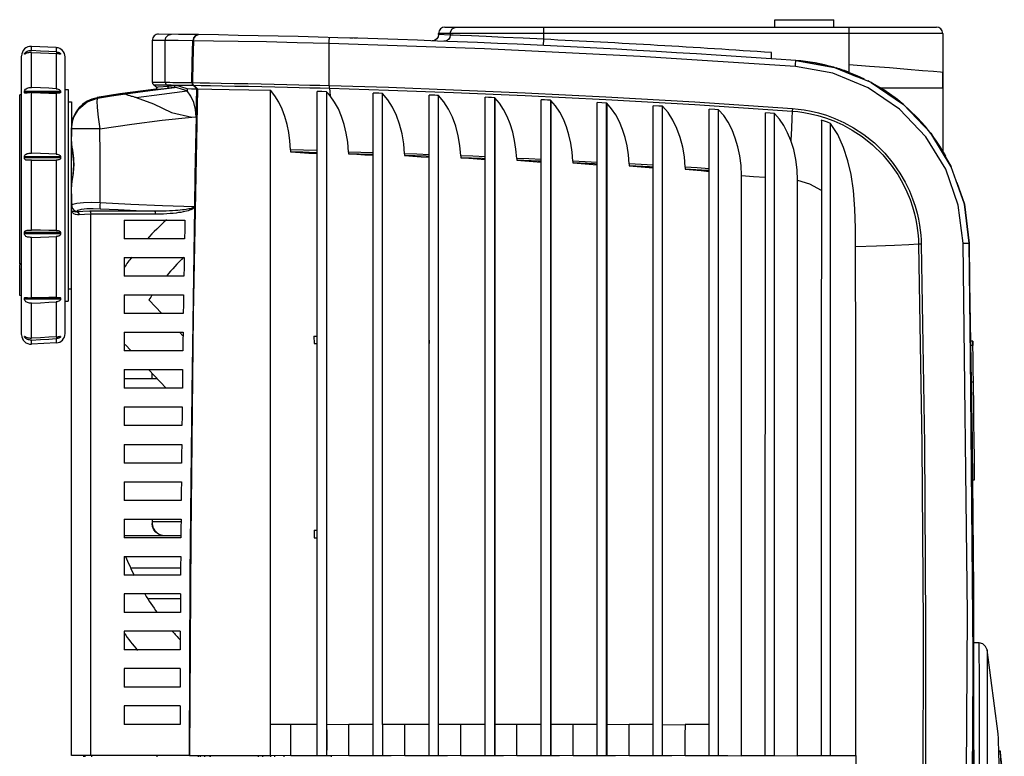
# Model space of a CAD drawing. Units: millimetres. Extents: x -414 to 1964, y -426 to 1256.
# Drawn here: x 710 to 868, y 475 to 593 of the extents above; entities that cross this region are included whole.
import ezdxf

# ---------------------------------------------------------------- set-up
doc = ezdxf.new("R2010")
doc.units = ezdxf.units.MM
doc.header["$LTSCALE"] = 50
doc.layers.get('0').update_dxf_attribs({"linetype": 'CONTINUOUS'})
doc.layers.add('02___PRT_ALL_AXES', color=7, linetype='CONTINUOUS')
doc.layers.add('7_ALL_FEATURES', color=7, linetype='CONTINUOUS')

msp = doc.modelspace()

# ---------------------------------------------------------------- linework, layer by layer
at = {"color": 7, "linetype": 'Continuous'}
for p, q in [((834.8, 586.32), (841.02, 585.21)), ((841.02, 585.21), (844.67, 583.72)), ((732.34, 582.08), (733.98, 582.23)), ((733.88, 581.87), (733.98, 582.23)), ((734.49, 582.28), (735.05, 582.33)), ((734.96, 581.97), (735.05, 582.33)), ((735.05, 582.33), (735.46, 582.29)), ((846.88, 582.81), (852.11, 579.24)), ((727.1, 580.97), (731.03, 581.5)), ((730.1, 581.45), (732.24, 581.69)), ((731.03, 581.5), (734.96, 581.97)), ((732.14, 582.07), (732.03, 581.7)), ((732.03, 581.7), (732.24, 581.72)), ((732.21, 582.02), (732.34, 582.08)), ((732.24, 581.72), (733.88, 581.87)), ((733.76, 581.86), (733.88, 581.87)), ((734.04, 581.88), (733.88, 581.87)), ((734.4, 581.92), (734.04, 581.88)), ((734.96, 581.97), (734.4, 581.92)), ((736.96, 581.81), (737.71, 581.79)), ((737.6, 580.62), (736.99, 581.44)), ((737.71, 581.79), (738.54, 581.78)), ((722.53, 580.33), (722.53, 580.36)), ((722.58, 580.28), (722.55, 580.31)), ((784.89, 474.68), (784.89, 580.42)), ((852.11, 579.24), (856.47, 574.65)), ((734.5, 577.98), (737.75, 577.25)), ((737.75, 577.25), (738.44, 577.3)), ((718.39, 474.68), (718.39, 575.35)), ((718.39, 573.33), (718.39, 573.28)), ((753.61, 571.97), (753.61, 571.64)), ((762.93, 571.62), (762.93, 571.35)), ((771.94, 571.33), (771.94, 571.06)), ((780.95, 571.02), (780.95, 570.72)), ((789.95, 570.61), (789.95, 570.34)), ((798.99, 570.15), (798.99, 569.9)), ((808.01, 569.72), (808.01, 569.42)), ((859.78, 569.24), (858.77, 570.9)), ((817.03, 569.2), (817.03, 568.89)), ((718.43, 566.66), (718.39, 566.08)), ((860.65, 566.75), (861.87, 563.27)), ((861.87, 563.26), (860.76, 566.45)), ((718.39, 566.08), (718.39, 566.03)), ((718.39, 563.08), (718.62, 563.28)), ((861.87, 563.27), (862.66, 557)), ((862.66, 557), (861.87, 563.26)), ((718.44, 562.13), (718.39, 562.4)), ((718.42, 562.26), (718.39, 562.4)), ((718.85, 562.25), (719.31, 562.1)), ((719.31, 562.02), (719.31, 562.1)), ((731.77, 562.12), (721.36, 562.12)), ((721.51, 474.68), (721.51, 561.63)), ((731.89, 561.63), (721.51, 561.63)), ((862.66, 557), (863.37, 472.61)), ((863.24, 541.27), (862.94, 541.27)), ((863.24, 541.27), (863.25, 540.54)), ((863.25, 540.6), (863.24, 541.24)), ((862.95, 540.6), (863.25, 540.6)), ((863.34, 534.71), (863.31, 536.67)), ((726.89, 535.28), (732.12, 535.28)), ((731.39, 535.28), (731.39, 536.06)), ((863.04, 534.71), (863.34, 534.71)), ((863.35, 533.87), (863.34, 534.71)), ((863.22, 519), (863.21, 520.64)), ((863.52, 519), (863.51, 520.64)), ((863.22, 519), (863.52, 519)), ((731.39, 512.68), (731.39, 511.99)), ((731.39, 512.28), (736.01, 512.28)), ((733.39, 509.96), (726.89, 509.96)), ((733.39, 509.96), (733.39, 510.03)), ((730.76, 499.9), (735.92, 499.9)), ((863.38, 492.71), (863.38, 493.78)), ((863.38, 489.67), (863.38, 492.71)), ((720.39, 474.48), (720.39, 474.68)), ((784.89, 474.68), (786.39, 474.68))]:
    msp.add_line(p, q, dxfattribs=at)
for points in [[(733.69, 582.42), (733.84, 582.33), (733.98, 582.23)], [(733.98, 582.23), (734.13, 582.25), (734.49, 582.28)], [(735.46, 582.29), (736.11, 582.11), (736.96, 581.81)], [(722.53, 580.33), (726.3, 580.94), (730.1, 581.45)], [(722.58, 580.28), (724.86, 580.64), (727.1, 580.97)], [(728.82, 580.36), (728.62, 580.41), (728.42, 580.47), (728.22, 580.52), (728.04, 580.57), (727.86, 580.63), (727.7, 580.68), (727.55, 580.73), (727.41, 580.78), (727.29, 580.82), (727.18, 580.86), (727.1, 580.9), (727.03, 580.93), (726.98, 580.94), (727.1, 580.97)], [(728.82, 580.36), (732.9, 580.92), (736.99, 581.44)], [(736.99, 581.44), (736.1, 581.74), (735.41, 581.92), (734.96, 581.97)], [(736.96, 581.81), (736.98, 581.62), (736.99, 581.44)], [(738.44, 577.3), (738.36, 578.44), (738.08, 579.59), (737.6, 580.62)], [(738.44, 577.3), (738.49, 579.54), (738.54, 581.78)], [(753.61, 571.97), (753.5, 573.4), (753.31, 574.76), (753.04, 576.06), (752.68, 577.31), (752.25, 578.5), (751.72, 579.61), (751.1, 580.64), (750.39, 581.54)], [(762.93, 571.62), (762.8, 573.21), (762.56, 574.67), (762.23, 576.05), (761.8, 577.34), (761.29, 578.54), (760.68, 579.65), (759.98, 580.64)], [(771.94, 571.33), (771.8, 572.97), (771.53, 574.56), (771.14, 576.08), (770.63, 577.52), (770, 578.84), (769.25, 580.03), (768.39, 581.04)], [(780.95, 571.02), (780.81, 572.66), (780.54, 574.24), (780.15, 575.76), (779.63, 577.2), (779, 578.52), (778.25, 579.71), (777.39, 580.72)], [(718.39, 575.35), (718.69, 577.07), (719.58, 578.58), (720.92, 579.7), (722.58, 580.28)], [(722.58, 580.28), (722.49, 579.87), (722.54, 578.8), (722.72, 577.21), (722.99, 575.34)], [(722.55, 580.31), (722.54, 580.32), (722.53, 580.33), (722.53, 580.33)], [(728.82, 580.36), (731.61, 579.38), (734.5, 577.98)], [(786.39, 580.35), (785.89, 580.37), (785.39, 580.39), (784.89, 580.42)], [(789.95, 570.61), (789.83, 572.08), (789.61, 573.49), (789.3, 574.84), (788.9, 576.13), (788.41, 577.33), (787.83, 578.45), (787.16, 579.45), (786.41, 580.32)], [(798.99, 570.15), (798.87, 571.63), (798.66, 573.05), (798.34, 574.41), (797.94, 575.7), (797.44, 576.91), (796.85, 578.03), (796.17, 579.04), (795.41, 579.91)], [(808.01, 569.72), (807.89, 571.19), (807.67, 572.6), (807.36, 573.96), (806.95, 575.25), (806.45, 576.47), (805.85, 577.58), (805.17, 578.58), (804.41, 579.45)], [(817.03, 569.2), (816.89, 570.83), (816.62, 572.42), (816.22, 573.96), (815.7, 575.41), (815.05, 576.75), (814.27, 577.95), (813.39, 578.97)], [(722.99, 575.34), (728.08, 576.11), (733, 576.74), (737.75, 577.25)], [(738.44, 577.3), (738.35, 572.68), (738.25, 567.87)], [(722.99, 575.34), (721.2, 575.34), (719.71, 575.35), (718.73, 575.35), (718.39, 575.35)], [(723, 563.52), (723, 567.18), (723, 571.15), (722.99, 575.34)], [(856.47, 574.65), (859.77, 569.24), (859.78, 569.24)], [(718.39, 573.28), (718.42, 572.88), (718.48, 572.41), (718.55, 571.95), (718.62, 571.51), (718.68, 571.06), (718.72, 570.6), (718.75, 570.14), (718.76, 569.68)], [(718.39, 573.28), (718.42, 572.77), (718.59, 571.47), (718.72, 569.98), (718.73, 569.68)], [(757.89, 571.86), (755.69, 571.92), (753.61, 571.97)], [(757.89, 571.5), (757.64, 571.51), (755.6, 571.58), (753.61, 571.64)], [(766.89, 571.5), (764.91, 571.56), (762.93, 571.62)], [(766.89, 571.23), (766.36, 571.25), (762.93, 571.35)], [(762.93, 571.35), (764.25, 571.27), (765.57, 571.18), (766.89, 571.1)], [(775.89, 571.2), (773.92, 571.27), (771.94, 571.33)], [(718.73, 569.68), (718.72, 569.5), (718.61, 567.99), (718.43, 566.66)], [(718.76, 569.68), (718.74, 568.98), (718.67, 568.25), (718.57, 567.53), (718.47, 566.92)], [(775.89, 570.92), (775.38, 570.94), (771.94, 571.06)], [(771.94, 571.06), (773.25, 570.97), (774.57, 570.88), (775.89, 570.79)], [(784.89, 570.85), (782.92, 570.94), (780.95, 571.02)], [(784.89, 570.56), (784.37, 570.58), (780.95, 570.72)], [(780.95, 570.72), (782.26, 570.63), (783.57, 570.53), (784.89, 570.43)], [(793.89, 570.41), (791.92, 570.51), (789.95, 570.61)], [(793.89, 570.15), (793.38, 570.18), (789.95, 570.34)], [(789.95, 570.34), (791.27, 570.23), (792.58, 570.13), (793.89, 570.02)], [(802.89, 569.96), (800.94, 570.06), (798.99, 570.15)], [(802.89, 569.7), (802.43, 569.72), (798.99, 569.9)], [(798.99, 569.9), (800.3, 569.79), (801.6, 569.68), (802.89, 569.57)], [(811.89, 569.51), (809.95, 569.62), (808.01, 569.72)], [(808.01, 569.42), (809.31, 569.31), (810.6, 569.19), (811.89, 569.07)], [(820.89, 568.94), (818.96, 569.07), (817.03, 569.2)], [(820.89, 568.64), (820.47, 568.67), (817.03, 568.89)], [(817.03, 568.89), (818.3, 568.77), (819.59, 568.64), (820.89, 568.52)], [(718.47, 566.92), (718.41, 566.42), (718.39, 566.08)], [(738.25, 567.87), (738.16, 562.82), (738.16, 562.73)], [(718.62, 563.28), (719.28, 563.43), (720.32, 563.52), (721.62, 563.55), (723, 563.52)], [(723, 563.52), (722.99, 563.07), (722.99, 562.72), (723.01, 562.53)], [(723, 563.52), (727.97, 563.26), (733.01, 563.05), (738.16, 562.88)], [(718.39, 563.08), (718.51, 562.61), (718.85, 562.25)], [(718.88, 562), (718.68, 562.05), (718.53, 562.14), (718.42, 562.26)], [(719.65, 561.53), (719.36, 561.52), (719.06, 561.58), (718.79, 561.7), (718.58, 561.89), (718.44, 562.13)], [(719.31, 562.02), (719.1, 561.99), (718.88, 562)], [(719.31, 562.1), (719.5, 562.3), (720.03, 562.45), (720.86, 562.54), (721.9, 562.57), (723.01, 562.53)], [(721.36, 562.12), (720.25, 562.1), (719.31, 562.02)], [(719.31, 562.02), (719.48, 561.93), (719.6, 561.75), (719.65, 561.53)], [(721.51, 561.63), (720.5, 561.6), (719.65, 561.53)], [(721.36, 562.12), (721.44, 562.03), (721.49, 561.85), (721.51, 561.63)], [(723.01, 562.53), (725.91, 562.38), (728.82, 562.24), (731.77, 562.12)], [(738.12, 562.88), (738.07, 562.78), (737.96, 562.7), (737.81, 562.63), (737.65, 562.58), (737.48, 562.53), (737.28, 562.48), (737.06, 562.44), (736.81, 562.4), (736.54, 562.35), (736.23, 562.32), (735.89, 562.28), (735.52, 562.24), (735.11, 562.21), (734.66, 562.18), (734.17, 562.16), (733.64, 562.14), (733.06, 562.12), (732.44, 562.12), (731.77, 562.12)], [(731.77, 562.12), (731.83, 562.03), (731.87, 561.85), (731.89, 561.63)], [(738.16, 562.74), (738.05, 562.61), (737.91, 562.51), (737.75, 562.42), (737.57, 562.35), (737.38, 562.27), (737.16, 562.2), (736.91, 562.14), (736.64, 562.07), (736.34, 562.01), (736, 561.94), (735.63, 561.89), (735.22, 561.83), (734.77, 561.78), (734.28, 561.73), (733.75, 561.69), (733.18, 561.66), (732.55, 561.64), (731.89, 561.63)], [(738.16, 562.74), (737.72, 533.17), (737.44, 503.81), (737.3, 474.68)], [(863.31, 536.67), (863.28, 538.64), (863.25, 540.6)], [(863.46, 525.25), (863.42, 528.24), (863.39, 531.26), (863.35, 533.87)], [(863.16, 525.25), (863.12, 528.24), (863.09, 531.26), (863.08, 531.5)], [(863.21, 520.64), (863.19, 522.63), (863.16, 525.25)], [(863.51, 520.64), (863.49, 522.63), (863.46, 525.25)], [(733.39, 509.96), (732.88, 510.03), (732.39, 510.23), (731.98, 510.55), (731.66, 510.97), (731.45, 511.47), (731.39, 511.99)], [(863.35, 467.97), (863.38, 477.66), (863.39, 484.73), (863.38, 489.67)]]:
    msp.add_lwpolyline(points, dxfattribs=at)
for centre, radius, start, end in [((723.39, 575.41), 5, 99.8889, 180), ((733.39, 512.03), 2, 181.1165, 270)]:
    msp.add_arc(centre, radius, start, end, dxfattribs=at)
at = {"layer": '02___PRT_ALL_AXES', "color": 7, "linetype": 'Continuous'}
for p, q in [((831.41, 591.68), (831.41, 592.88)), ((831.41, 592.88), (840.91, 592.88)), ((840.91, 591.68), (840.91, 592.88)), ((715.97, 588.39), (711.97, 588.6)), ((710.39, 542.31), (710.39, 587.05)), ((717.39, 542.47), (717.39, 586.89)), ((717.89, 579.68), (718.39, 579.68)), ((718.39, 579.68), (718.39, 575.42)), ((718.39, 575.35), (718.39, 574.14)), ((718.39, 564.93), (718.39, 563.08)), ((717.89, 549.68), (718.39, 549.68)), ((715.97, 540.97), (711.97, 540.76)), ((733.39, 510.03), (735.99, 510.03)), ((728, 504.83), (735.95, 504.83)), ((864.27, 492.78), (863.38, 492.78))]:
    msp.add_line(p, q, dxfattribs=at)
for centre, radius, start, end in [((711.89, 587.1), 1.5, 87, 180), ((715.89, 586.89), 1.5, 0, 87), ((711.89, 542.26), 1.5, 180, 273), ((715.89, 542.47), 1.5, 273, 0), ((767.64, 523.73), 50.25, 215.7548, 219.7587)]:
    msp.add_arc(centre, radius, start, end, dxfattribs=at)
at = {"layer": '7_ALL_FEATURES', "color": 7, "linetype": 'Continuous'}
for p, q in [((738.12, 589.99), (738.43, 590.35)), ((738.43, 590.35), (738.84, 590.48)), ((777.39, 590.49), (777.33, 590.15)), ((777.39, 590.48), (777.39, 590.68)), ((858.39, 590.68), (777.39, 590.68)), ((779.28, 590.42), (777.39, 590.49)), ((778.39, 591.68), (857.39, 591.68)), ((779.28, 590.68), (779.28, 590.42)), ((779.89, 591.6), (780.28, 591.68)), ((794.27, 591.68), (794.27, 590.68)), ((794.27, 590.68), (794.27, 589.73)), ((843.39, 584.41), (843.39, 591.68)), ((858.39, 590.68), (858.39, 571.83)), ((711.97, 587.93), (711.97, 588.6)), ((731.39, 589.56), (731.39, 582.85)), ((733.46, 589.54), (731.39, 589.56)), ((733.46, 582.84), (733.46, 589.54)), ((737.9, 589.5), (735.53, 589.52)), ((738.02, 589.99), (737.9, 589.5)), ((738, 589.49), (738.12, 589.99)), ((759.81, 589.06), (759.83, 589.54)), ((759.82, 582.31), (759.81, 589.06)), ((784.78, 588.19), (759.81, 589.06)), ((763.64, 589.92), (763.12, 589.93)), ((764.3, 589.9), (763.77, 589.91)), ((794.27, 589.73), (794.22, 588.73)), ((710.85, 587.41), (710.86, 587.45)), ((710.85, 587.38), (710.85, 587.41)), ((711.04, 587.41), (710.85, 587.41)), ((710.85, 587.35), (710.85, 587.38)), ((710.87, 587.34), (710.85, 587.35)), ((710.92, 587.35), (710.85, 587.35)), ((711.97, 582.01), (711.97, 587.62)), ((715.97, 588.39), (715.97, 587.7)), ((715.97, 587.45), (715.97, 581.8)), ((716.65, 587.41), (716.29, 587.41)), ((716.65, 587.35), (716.52, 587.35)), ((716.62, 587.34), (716.57, 587.34)), ((830.89, 586.59), (830.89, 587.6)), ((841.02, 585.21), (834.8, 586.32)), ((841.03, 585.2), (834.89, 586.3)), ((845.84, 583.24), (841.02, 585.21)), ((846.89, 582.81), (841.03, 585.2)), ((858.4, 581.88), (858.4, 584.47)), ((731.62, 582.43), (732.14, 582.07)), ((731.95, 582.43), (732.24, 582.43)), ((732.24, 582.43), (732.93, 582.42)), ((732.34, 582.85), (732.7, 582.85)), ((732.93, 582.42), (733.31, 582.42)), ((733.31, 582.42), (733.69, 582.42)), ((737.43, 582.36), (737.92, 582.35)), ((737.74, 582.78), (737.79, 582.53)), ((737.79, 582.53), (737.92, 582.35)), ((738.24, 582.08), (737.92, 582.35)), ((848.92, 581.61), (846.44, 583.04)), ((710.39, 580.83), (710.09, 580.8)), ((710.09, 553.67), (710.09, 580.8)), ((716.65, 581.37), (710.85, 581.37)), ((716.65, 581.23), (710.85, 581.23)), ((711.97, 571.44), (711.97, 581.17)), ((715.97, 581.09), (715.97, 571.3)), ((717.39, 581.68), (717.89, 581.68)), ((717.89, 581.68), (717.89, 547.68)), ((732.03, 581.7), (731.17, 581.61)), ((738.54, 581.78), (738.24, 582.08)), ((750.39, 479.68), (750.39, 581.54)), ((757.89, 474.68), (757.89, 581.35)), ((758.64, 581.33), (757.89, 581.35)), ((759.39, 581.31), (758.64, 581.33)), ((759.39, 581.31), (759.39, 474.68)), ((759.39, 581.31), (759.41, 581.28)), ((759.41, 581.28), (759.41, 479.72)), ((766.89, 474.68), (766.89, 581.08)), ((767.79, 581.06), (766.89, 581.08)), ((768.39, 581.04), (767.79, 581.06)), ((768.39, 479.68), (768.39, 581.04)), ((775.89, 474.68), (775.89, 580.77)), ((777.39, 479.68), (777.39, 580.72)), ((858.39, 581.88), (848.45, 581.88)), ((786.39, 580.35), (786.39, 474.68)), ((786.41, 580.32), (786.39, 580.35)), ((786.41, 580.32), (786.41, 479.69)), ((793.89, 474.68), (793.89, 580.01)), ((795.39, 579.94), (795.39, 474.68)), ((795.41, 579.91), (795.39, 579.94)), ((795.41, 579.91), (795.41, 479.69)), ((802.89, 474.68), (802.89, 579.56)), ((803.64, 579.52), (802.89, 579.56)), ((804.39, 579.48), (803.64, 579.52)), ((804.39, 474.68), (804.39, 579.48)), ((804.41, 579.45), (804.39, 579.48)), ((804.41, 579.45), (804.41, 479.68)), ((811.89, 474.68), (811.89, 579.06)), ((812.79, 579.01), (811.89, 579.06)), ((856.48, 574.65), (852.11, 579.24)), ((813.39, 578.97), (812.79, 579.01)), ((813.39, 479.68), (813.39, 578.97)), ((820.89, 474.68), (820.89, 578.51)), ((821.79, 578.45), (820.89, 578.51)), ((822.39, 578.42), (821.79, 578.45)), ((822.39, 474.68), (822.39, 578.42)), ((829.9, 543.51), (829.91, 577.91)), ((830.65, 577.86), (829.9, 577.91)), ((831.39, 577.81), (830.65, 577.86)), ((831.39, 474.68), (831.39, 577.81)), ((718.5, 576.48), (718.42, 575.71)), ((718.4, 575.71), (718.39, 575.68)), ((859.77, 569.25), (856.47, 574.65)), ((857.72, 572.62), (856.48, 574.65)), ((859.78, 569.24), (858.07, 572.04)), ((858.89, 570.97), (858.77, 571.18)), ((716.65, 570.86), (710.85, 570.86)), ((716.65, 570.67), (710.85, 570.67)), ((711.97, 559.06), (711.97, 570.3)), ((711.97, 570.3), (712.73, 570.3)), ((715.97, 570.33), (715.97, 559.03)), ((858.77, 570.9), (859.77, 569.25)), ((861.87, 563.27), (859.77, 569.25)), ((861.87, 563.26), (859.78, 569.24)), ((826.06, 474.68), (826.06, 567.85)), ((835.08, 474.68), (835.08, 567.13)), ((860.66, 566.71), (861.87, 563.27)), ((860.77, 566.41), (861.87, 563.27)), ((861.87, 563.27), (862.66, 557)), ((862.66, 557), (861.87, 563.27)), ((861.87, 563.27), (862.66, 557)), ((862.66, 557), (861.87, 563.26)), ((718.39, 474.68), (718.39, 562.4)), ((726.89, 560.68), (726.89, 557.68)), ((726.89, 560.68), (736.62, 560.68)), ((716.65, 558.69), (710.85, 558.69)), ((716.65, 558.5), (710.85, 558.5)), ((712.73, 559.07), (711.97, 559.06)), ((711.97, 548.19), (711.97, 557.92)), ((715.97, 558.06), (715.97, 548.28)), ((736.57, 557.68), (726.89, 557.68)), ((863.36, 497.47), (862.66, 557)), ((726.89, 554.68), (726.89, 551.68)), ((726.89, 554.68), (736.52, 554.68)), ((710.39, 553.65), (710.09, 553.67)), ((710.09, 548.56), (710.09, 553.58)), ((710.39, 553.58), (710.09, 553.58)), ((710.09, 552.86), (710.39, 552.84)), ((736.47, 551.68), (726.89, 551.68)), ((710.39, 548.53), (710.09, 548.56)), ((716.65, 548.13), (710.85, 548.13)), ((716.65, 547.99), (710.85, 547.99)), ((715.97, 548.28), (716.28, 548.28)), ((715.97, 547.57), (715.97, 541.92)), ((716.28, 548.28), (716.3, 548.28)), ((717.39, 547.68), (717.89, 547.68)), ((726.89, 548.68), (726.89, 545.68)), ((726.89, 548.68), (736.43, 548.68)), ((730.86, 547.88), (732.93, 545.68)), ((711.97, 541.74), (711.97, 547.35)), ((736.38, 545.68), (726.89, 545.68)), ((726.89, 542.68), (726.89, 539.68)), ((726.89, 542.68), (736.34, 542.68)), ((735.74, 542.68), (736.33, 542.05)), ((710.85, 542.01), (710.87, 542.02)), ((710.92, 542.01), (710.85, 542.01)), ((710.86, 541.91), (710.85, 541.96)), ((711.04, 541.96), (710.85, 541.96)), ((710.87, 542.02), (710.92, 542.01)), ((710.92, 542.01), (711.01, 541.97)), ((711.97, 540.76), (711.97, 541.43)), ((715.97, 541.66), (715.97, 540.97)), ((716.65, 541.96), (716.29, 541.96)), ((716.65, 542.01), (716.52, 542.01)), ((716.65, 541.96), (716.63, 541.91)), ((716.65, 542.01), (716.65, 541.98)), ((716.65, 541.98), (716.65, 541.96)), ((757.36, 542.08), (757.39, 540.88)), ((757.36, 542.08), (757.89, 542.08)), ((766.83, 542.08), (766.85, 540.88)), ((775.84, 542.08), (775.86, 540.88)), ((736.3, 539.68), (726.89, 539.68)), ((728, 539.68), (727.04, 540.7)), ((757.39, 540.88), (757.89, 540.88)), ((726.89, 536.68), (726.89, 533.68)), ((726.89, 536.68), (736.26, 536.68)), ((733.62, 533.68), (730.81, 536.68)), ((736.23, 533.68), (726.89, 533.68)), ((726.89, 530.68), (726.89, 527.68)), ((726.89, 530.68), (736.19, 530.68)), ((736.16, 527.68), (726.89, 527.68)), ((726.89, 524.68), (726.89, 521.68)), ((726.89, 524.68), (736.13, 524.68)), ((736.1, 521.68), (726.89, 521.68)), ((863.11, 518.99), (863.36, 498.21)), ((863.19, 519), (863.35, 501.28)), ((726.89, 518.68), (726.89, 515.68)), ((726.89, 518.68), (736.07, 518.68)), ((736.04, 515.68), (726.89, 515.68)), ((726.89, 512.68), (726.89, 509.68)), ((726.89, 512.68), (736.01, 512.68)), ((735.99, 509.68), (726.89, 509.68)), ((757.39, 510.88), (757.4, 509.68)), ((757.39, 510.88), (757.89, 510.88)), ((757.4, 509.68), (757.89, 509.68)), ((726.89, 506.68), (726.89, 503.68)), ((726.89, 506.68), (735.97, 506.68)), ((735.94, 503.68), (726.89, 503.68)), ((726.89, 500.68), (726.89, 497.68)), ((735.92, 500.68), (726.89, 500.68)), ((863.35, 501.28), (863.35, 493.78)), ((735.9, 497.68), (726.89, 497.68)), ((862.96, 429.08), (863.36, 497.47)), ((863.36, 498.21), (863.34, 493.78)), ((726.89, 494.68), (726.89, 491.68)), ((735.89, 494.68), (726.89, 494.68)), ((735.89, 494.68), (735.89, 491.68)), ((735.89, 491.68), (726.89, 491.68)), ((726.89, 488.68), (726.89, 485.68)), ((735.89, 488.68), (726.89, 488.68)), ((735.89, 488.68), (735.89, 485.68)), ((735.89, 485.68), (726.89, 485.68)), ((726.89, 482.68), (726.89, 479.68)), ((735.89, 482.68), (726.89, 482.68)), ((735.89, 482.68), (735.89, 479.68)), ((735.89, 479.68), (726.89, 479.68)), ((753.63, 479.66), (750.39, 479.68)), ((757.89, 479.68), (753.63, 479.68)), ((762.95, 479.65), (759.41, 479.68)), ((766.89, 479.68), (762.95, 479.68)), ((771.95, 479.66), (768.39, 479.68)), ((775.89, 479.68), (771.95, 479.68)), ((780.97, 479.66), (777.39, 479.68)), ((784.89, 479.68), (780.97, 479.68)), ((789.96, 479.66), (786.41, 479.69)), ((793.89, 479.68), (789.96, 479.68)), ((799, 479.66), (795.41, 479.69)), ((802.89, 479.68), (799, 479.68)), ((808.02, 479.65), (804.41, 479.68)), ((811.89, 479.68), (808.02, 479.68)), ((813.39, 479.68), (817.05, 479.65)), ((820.89, 479.68), (817.04, 479.68)), ((737.3, 474.68), (718.39, 474.68)), ((720.59, 474.48), (720.59, 474.68)), ((721.7, 474.48), (721.7, 474.68)), ((732.15, 474.48), (732.15, 474.68)), ((737.39, 474.68), (750.39, 474.68)), ((738.84, 474.48), (738.84, 474.68)), ((739.07, 474.68), (739.07, 474.48)), ((739.83, 474.48), (739.83, 474.68)), ((740.68, 474.68), (740.68, 474.48)), ((740.69, 474.48), (740.69, 474.68)), ((748.46, 474.48), (748.46, 474.68)), ((749.17, 474.48), (749.17, 474.68)), ((753.63, 474.66), (750.39, 474.68)), ((750.45, 474.48), (750.45, 474.68)), ((751.07, 474.48), (751.07, 474.68)), ((752.6, 474.48), (752.6, 474.68)), ((753.63, 474.68), (759.39, 474.68)), ((759.41, 474.68), (760.16, 474.68)), ((762.95, 474.66), (759.41, 474.68)), ((760.2, 474.48), (760.2, 474.68)), ((762.95, 474.68), (769.79, 474.68)), ((771.95, 474.66), (768.39, 474.68)), ((771.95, 474.68), (778.8, 474.68)), ((780.97, 474.66), (777.39, 474.68)), ((780.97, 474.68), (784.89, 474.68)), ((786.39, 474.68), (787.82, 474.68)), ((789.96, 474.66), (786.41, 474.68)), ((789.96, 474.68), (796.83, 474.68)), ((799, 474.66), (795.41, 474.68)), ((799, 474.68), (805.84, 474.68)), ((808.02, 474.65), (804.41, 474.68)), ((808.02, 474.68), (814.85, 474.68)), ((817.04, 474.65), (813.39, 474.68)), ((817.04, 474.68), (823.86, 474.68)), ((822.39, 474.68), (826.06, 474.66)), ((826.06, 474.68), (831.39, 474.68)), ((831.39, 474.68), (835.08, 474.66)), ((835.08, 474.68), (844.41, 474.68)), ((867.42, 475.48), (867.64, 475.48))]:
    msp.add_line(p, q, dxfattribs=at)
for points in [[(733.46, 589.54), (733.59, 590.04), (733.96, 590.41), (734.47, 590.54)], [(738.74, 590.48), (738.32, 590.35), (738.02, 589.99)], [(777.33, 590.15), (777.11, 589.8), (776.76, 589.56), (776.35, 589.49)], [(779.28, 590.42), (779.2, 590.03), (778.98, 589.71), (778.64, 589.49), (778.24, 589.42)], [(779.28, 590.68), (779.35, 591.06), (779.57, 591.39), (779.89, 591.6)], [(794.27, 589.73), (790.98, 589.89), (787.84, 590.04), (785.03, 590.17), (782.66, 590.28), (780.86, 590.35), (779.71, 590.4), (779.28, 590.42)], [(735.53, 589.52), (734.04, 589.54), (733.46, 589.54)], [(737.74, 582.78), (737.82, 586.13), (737.9, 589.5)], [(738, 589.49), (737.92, 586.13), (737.84, 582.78)], [(759.81, 589.06), (754.65, 589.19), (749.73, 589.3), (745.2, 589.38), (741.25, 589.45), (738, 589.49)], [(759.83, 589.54), (759.87, 589.9), (759.9, 590.02)], [(710.86, 587.45), (710.92, 587.53), (711.01, 587.62), (711.13, 587.71), (711.29, 587.8), (711.45, 587.86), (711.62, 587.91), (711.79, 587.93), (711.97, 587.93)], [(711, 587.39), (710.91, 587.35), (710.87, 587.34)], [(711.97, 587.62), (711.81, 587.62), (711.66, 587.61), (711.51, 587.58), (711.36, 587.54), (711.23, 587.49), (711.1, 587.44), (711, 587.39)], [(715.97, 587.7), (714.75, 587.78), (713.42, 587.85), (711.97, 587.93)], [(711.97, 587.62), (713.42, 587.55), (714.75, 587.5), (715.97, 587.45)], [(715.97, 587.7), (716.13, 587.68), (716.28, 587.65), (716.41, 587.6), (716.51, 587.54), (716.59, 587.49)], [(716.57, 587.34), (716.47, 587.36), (716.36, 587.39), (716.24, 587.42), (716.1, 587.44), (715.97, 587.45)], [(716.59, 587.49), (716.64, 587.44), (716.65, 587.41)], [(716.65, 587.35), (716.63, 587.34), (716.62, 587.34)], [(716.65, 587.41), (716.65, 587.38), (716.65, 587.35)], [(834.72, 585.35), (809.76, 586.95), (784.78, 588.19)], [(834.72, 585.35), (834.76, 585.84), (834.79, 586.19), (834.8, 586.32)], [(843.39, 585.68), (846.64, 585.43), (849.82, 585.18), (852.72, 584.94), (855.14, 584.74), (856.94, 584.59), (858.03, 584.5), (858.39, 584.47)], [(861.67, 557), (860.9, 563.07), (858.88, 568.85), (855.69, 574.07), (851.47, 578.51), (846.41, 581.96), (840.74, 584.28), (834.72, 585.35)], [(843.39, 584.41), (844.6, 583.92), (845.8, 583.37)], [(731.39, 582.85), (731.44, 582.64), (731.58, 582.46), (731.62, 582.43)], [(731.39, 582.85), (731.4, 582.85), (731.5, 582.85), (731.72, 582.85), (732.01, 582.85), (732.34, 582.85)], [(731.62, 582.43), (731.63, 582.43), (731.74, 582.43), (731.95, 582.43)], [(732.7, 582.85), (733.08, 582.84), (733.46, 582.84)], [(733.46, 582.84), (733.49, 582.68), (733.57, 582.53), (733.69, 582.42)], [(733.46, 582.84), (733.59, 582.84), (734.22, 582.83)], [(733.69, 582.42), (734.08, 582.41), (734.45, 582.4)], [(734.22, 582.83), (734.67, 582.82), (735.16, 582.81), (735.68, 582.8), (736.73, 582.79)], [(734.45, 582.4), (734.89, 582.39), (735.38, 582.39)], [(735.38, 582.39), (735.89, 582.38), (736.4, 582.37), (736.92, 582.36), (737.43, 582.36)], [(736.73, 582.79), (737.24, 582.78), (737.74, 582.78)], [(738.02, 582.35), (737.89, 582.53), (737.84, 582.78)], [(737.84, 582.78), (739.08, 582.76), (740.59, 582.73), (742.45, 582.7), (744.55, 582.66), (746.73, 582.62), (748.88, 582.57), (750.99, 582.53), (753.02, 582.48), (754.93, 582.43), (756.69, 582.39), (758.31, 582.35), (759.82, 582.31)], [(738.02, 582.35), (738.34, 582.08), (738.64, 581.78)], [(738.02, 582.35), (739.25, 582.33), (740.75, 582.3), (742.6, 582.27), (744.68, 582.23), (746.84, 582.19), (748.99, 582.14), (751.08, 582.1), (753.1, 582.05), (754.99, 582), (756.73, 581.96), (758.35, 581.92), (759.84, 581.87)], [(759.82, 582.31), (759.82, 582.14), (759.83, 581.99), (759.84, 581.87)], [(759.82, 582.31), (769.33, 582.02), (779.78, 581.64), (791.33, 581.14), (804.25, 580.5), (818.58, 579.67), (834.25, 578.62)], [(852.11, 579.24), (846.89, 582.81), (846.88, 582.81)], [(856.47, 574.65), (852.11, 579.24), (846.89, 582.81)], [(710.85, 581.37), (710.86, 581.46), (710.92, 581.58), (711.01, 581.7), (711.13, 581.8), (711.29, 581.89), (711.45, 581.95), (711.62, 581.99), (711.79, 582), (711.97, 582.01)], [(710.85, 581.23), (710.85, 581.3), (710.85, 581.37)], [(711.03, 581.08), (711, 581.08), (710.91, 581.1), (710.86, 581.15), (710.85, 581.23)], [(711.97, 581.17), (711.81, 581.17), (711.66, 581.16), (711.51, 581.14), (711.36, 581.12), (711.23, 581.1), (711.1, 581.08), (711.03, 581.08)], [(715.97, 581.8), (714.75, 581.87), (713.42, 581.94), (711.97, 582.01)], [(711.97, 581.17), (713.42, 581.13), (714.75, 581.1), (715.97, 581.09)], [(715.97, 581.8), (716.13, 581.77), (716.28, 581.73), (716.41, 581.67), (716.51, 581.6), (716.59, 581.52), (716.64, 581.44), (716.65, 581.37)], [(716.3, 581.08), (716.24, 581.08), (716.1, 581.08), (715.97, 581.09)], [(716.65, 581.23), (716.63, 581.16), (716.57, 581.11), (716.47, 581.09), (716.36, 581.08), (716.3, 581.08)], [(716.65, 581.37), (716.65, 581.3), (716.65, 581.23)], [(731.17, 581.61), (726.18, 580.95), (722.53, 580.36)], [(738.64, 581.78), (737.98, 545.47), (737.58, 509.81), (737.39, 474.68)], [(738.64, 581.78), (740.98, 581.74), (743.76, 581.68), (746.92, 581.62), (750.39, 581.54)], [(759.98, 580.64), (759.7, 580.97), (759.41, 581.28)], [(759.84, 581.87), (759.92, 581.31), (759.98, 580.64)], [(759.84, 581.87), (769.35, 581.58), (779.8, 581.21), (791.33, 580.71), (804.24, 580.07), (818.56, 579.24), (834.22, 578.19)], [(777.39, 580.72), (777.09, 580.73), (776.79, 580.74), (775.89, 580.77)], [(851.92, 579.37), (851.13, 580.04), (848.92, 581.61)], [(795.39, 579.94), (794.89, 579.96), (794.39, 579.99), (793.89, 580.01)], [(856.51, 574.6), (855.57, 575.76), (854.42, 577.05), (852.97, 578.48), (852.27, 579.08)], [(826.06, 567.85), (825.99, 569.46), (825.79, 571), (825.48, 572.47), (825.07, 573.87), (824.55, 575.19), (823.92, 576.4), (823.2, 577.48), (822.39, 578.42)], [(833.99, 573.5), (833.48, 574.72), (832.87, 575.88), (832.16, 576.92), (831.39, 577.81)], [(834.22, 578.19), (834.16, 577.02), (834.09, 575.45), (833.99, 573.5)], [(834.25, 578.62), (834.24, 578.45), (834.23, 578.31), (834.22, 578.19)], [(834.22, 578.19), (835.12, 578.11), (836.1, 577.97), (837.17, 577.78), (838.33, 577.5), (839.57, 577.13), (840.91, 576.63), (842.34, 575.99), (843.86, 575.16), (845.46, 574.1), (847.13, 572.77), (848.78, 571.16), (850.12, 569.54), (851.17, 568.01), (852, 566.57), (852.65, 565.23), (853.17, 563.98), (853.56, 562.81), (853.86, 561.72), (854.09, 560.73), (854.25, 559.83), (854.37, 559), (854.45, 558.24), (854.5, 557.52), (854.52, 556.83)], [(834.25, 578.62), (835.16, 578.53), (836.16, 578.4), (837.25, 578.2), (838.43, 577.91), (839.7, 577.53), (841.07, 577.03), (842.52, 576.37), (844.07, 575.53), (845.71, 574.45), (847.41, 573.09), (849.09, 571.45), (850.46, 569.8), (851.53, 568.24), (852.38, 566.78), (853.04, 565.41), (853.56, 564.13), (853.97, 562.94), (854.27, 561.83), (854.5, 560.82), (854.67, 559.9), (854.79, 559.06), (854.87, 558.28), (854.92, 557.55), (854.94, 556.84)], [(840.39, 576.22), (839.89, 576.4), (839.39, 576.58), (838.89, 576.74)], [(838.9, 576.73), (838.89, 525.72), (838.89, 474.68)], [(844.4, 556.38), (844.38, 559.42), (844.28, 562.52), (844.04, 565.47), (843.66, 568.01), (843.16, 570.21), (842.47, 572.36), (841.54, 574.42), (840.39, 576.22)], [(840.39, 474.68), (840.39, 525.45), (840.39, 576.22)], [(858.77, 571.18), (858.43, 571.76), (857.93, 572.58), (857.28, 573.55), (856.51, 574.6)], [(835.08, 567.13), (835.01, 568.76), (834.8, 570.41), (834.45, 572.01), (833.99, 573.5)], [(710.85, 570.86), (710.86, 570.98), (710.92, 571.1), (711.01, 571.22), (711.13, 571.31), (711.29, 571.37), (711.45, 571.41), (711.62, 571.43), (711.79, 571.44), (711.97, 571.44)], [(715.97, 571.3), (714.75, 571.35), (713.42, 571.4), (711.97, 571.44)], [(715.97, 571.3), (716.13, 571.28), (716.28, 571.25), (716.41, 571.2), (716.51, 571.13), (716.59, 571.05), (716.64, 570.95), (716.65, 570.86)], [(753.61, 571.64), (755.14, 571.55), (756.57, 571.46), (757.89, 571.38)], [(710.85, 570.67), (710.85, 570.76), (710.85, 570.86)], [(711.54, 570.3), (711.51, 570.3), (711.36, 570.3), (711.23, 570.31), (711.1, 570.34), (711, 570.38), (710.91, 570.46), (710.86, 570.56), (710.85, 570.67)], [(711.97, 570.3), (711.81, 570.3), (711.66, 570.3), (711.54, 570.3)], [(712.73, 570.3), (713.42, 570.3), (714.75, 570.31), (715.97, 570.33)], [(716.65, 570.67), (716.63, 570.56), (716.57, 570.48), (716.47, 570.42), (716.36, 570.38), (716.24, 570.35), (716.1, 570.34), (715.97, 570.33)], [(716.65, 570.86), (716.65, 570.76), (716.65, 570.67)], [(858.77, 570.9), (859.77, 569.25), (859.77, 569.25)], [(811.89, 569.2), (811.28, 569.23), (808.01, 569.42)], [(826.06, 567.85), (827.98, 567.72), (829.89, 567.59)], [(835.08, 567.13), (837, 566.53), (838.89, 565.5)], [(736.62, 560.68), (736.6, 559.18), (736.57, 557.68)], [(710.85, 558.69), (710.86, 558.81), (710.92, 558.91), (711.01, 558.99), (711.13, 559.03), (711.29, 559.06), (711.45, 559.06), (711.55, 559.07)], [(710.85, 558.5), (710.85, 558.6), (710.85, 558.69)], [(711.97, 557.92), (711.81, 557.92), (711.66, 557.93), (711.51, 557.94), (711.36, 557.97), (711.23, 558.01), (711.1, 558.07), (711, 558.15), (710.91, 558.26), (710.86, 558.38), (710.85, 558.5)], [(711.55, 559.07), (711.62, 559.06), (711.79, 559.06), (711.97, 559.06)], [(715.97, 559.03), (714.75, 559.05), (713.42, 559.06), (712.73, 559.07)], [(715.97, 559.03), (716.13, 559.02), (716.28, 559), (716.41, 558.97), (716.51, 558.93), (716.59, 558.86), (716.64, 558.78), (716.65, 558.69)], [(716.65, 558.5), (716.63, 558.39), (716.57, 558.29), (716.47, 558.21), (716.36, 558.14), (716.24, 558.1), (716.1, 558.07), (715.97, 558.06)], [(716.65, 558.69), (716.65, 558.6), (716.65, 558.5)], [(711.97, 557.92), (713.42, 557.96), (714.75, 558.01), (715.97, 558.06)], [(857.86, 304), (860.29, 361.42), (861.97, 429.09), (862.37, 497.48), (861.67, 557)], [(861.67, 557), (862.17, 557.01), (862.53, 557.01), (862.66, 557)], [(863.33, 465.15), (863.35, 500.21), (863.08, 531.51), (862.66, 557)], [(854.52, 556.83), (852.94, 556.74), (850.66, 556.63), (847.78, 556.51), (844.4, 556.38)], [(844.41, 474.68), (844.41, 498.02), (844.41, 519.38), (844.41, 538.81), (844.4, 556.38)], [(854.52, 556.83), (855.02, 524.68), (855.23, 495.63), (855.21, 468.42), (854.96, 439.61), (854.51, 411.81), (853.92, 387.25), (853.26, 365.36), (852.56, 345.74), (851.74, 325.95), (850.72, 304.4)], [(854.94, 556.84), (855.45, 524.69), (855.65, 495.63), (855.63, 468.42), (855.39, 439.61), (854.93, 411.8), (854.35, 387.24), (853.69, 365.34), (852.99, 345.72), (852.17, 325.92), (851.15, 304.37)], [(854.94, 556.84), (854.78, 556.84), (854.63, 556.83), (854.52, 556.83)], [(736.52, 554.68), (736.5, 553.18), (736.47, 551.68)], [(710.85, 548.13), (710.86, 548.21), (710.92, 548.26), (711.01, 548.28), (711.03, 548.28)], [(710.85, 547.99), (710.85, 548.06), (710.85, 548.13)], [(711.97, 547.35), (711.81, 547.35), (711.66, 547.37), (711.51, 547.4), (711.36, 547.44), (711.23, 547.5), (711.1, 547.58), (711, 547.67), (710.91, 547.79), (710.86, 547.9), (710.85, 547.99)], [(711.03, 548.28), (711.13, 548.27), (711.29, 548.25), (711.45, 548.23), (711.62, 548.2), (711.79, 548.19), (711.97, 548.19)], [(715.97, 548.28), (714.75, 548.26), (713.42, 548.23), (711.97, 548.19)], [(711.97, 547.35), (713.42, 547.42), (714.75, 547.49), (715.97, 547.57)], [(716.65, 547.99), (716.63, 547.91), (716.57, 547.81), (716.47, 547.73), (716.36, 547.66), (716.24, 547.61), (716.1, 547.58), (715.97, 547.57)], [(716.3, 548.28), (716.41, 548.28), (716.51, 548.27), (716.59, 548.24), (716.64, 548.19), (716.65, 548.13)], [(716.65, 548.13), (716.65, 548.06), (716.65, 547.99)], [(736.43, 548.68), (736.41, 547.18), (736.38, 545.68)], [(736.34, 542.68), (736.32, 541.18), (736.3, 539.68)], [(829.88, 474.68), (829.89, 509.1), (829.9, 543.51)], [(710.85, 541.96), (710.85, 541.98), (710.85, 542.01)], [(711.97, 541.43), (711.81, 541.43), (711.66, 541.45), (711.51, 541.48), (711.36, 541.53), (711.23, 541.59), (711.1, 541.67), (711, 541.75), (710.91, 541.84), (710.86, 541.91)], [(711.01, 541.97), (711.13, 541.91), (711.29, 541.85), (711.45, 541.79), (711.62, 541.76), (711.79, 541.74), (711.97, 541.74)], [(715.97, 541.92), (714.75, 541.87), (713.42, 541.81), (711.97, 541.74)], [(711.97, 541.43), (713.42, 541.51), (714.75, 541.58), (715.97, 541.66)], [(715.97, 541.92), (716.13, 541.93), (716.28, 541.95), (716.41, 541.98), (716.51, 542)], [(716.63, 541.91), (716.57, 541.86), (716.47, 541.8), (716.36, 541.74), (716.24, 541.7), (716.1, 541.67), (715.97, 541.66)], [(716.51, 542), (716.59, 542.02), (716.62, 542.02)], [(716.62, 542.02), (716.64, 542.02), (716.65, 542.01)], [(736.26, 536.68), (736.25, 535.18), (736.23, 533.68)], [(736.19, 530.68), (736.17, 529.18), (736.16, 527.68)], [(736.13, 524.68), (736.11, 523.18), (736.1, 521.68)], [(736.07, 518.68), (736.05, 517.18), (736.04, 515.68)], [(736.01, 512.68), (736, 511.18), (735.99, 509.68)], [(735.97, 506.68), (735.95, 505.18), (735.94, 503.68)], [(735.92, 500.68), (735.91, 499.18), (735.9, 497.68)], [(864.3, 471.53), (864.3, 481.12), (864.28, 487.53), (864.27, 491.41), (864.27, 492.78)], [(865.53, 491.67), (865.29, 492.21), (864.82, 492.62), (864.27, 492.78)], [(865.53, 491.67), (865.54, 490.19), (865.55, 485.95), (865.55, 478.99), (865.53, 468.66), (865.45, 454.49), (865.28, 437.4), (865.04, 421.23)], [(867.31, 478.18), (866.74, 482.69), (866.15, 487.19), (865.53, 491.67)], [(750.39, 474.68), (750.39, 476.35), (750.39, 478.01), (750.39, 479.68)], [(753.63, 474.66), (753.63, 476.33), (753.63, 478), (753.63, 479.66)], [(759.41, 479.68), (759.42, 478.01), (759.42, 476.35), (759.41, 474.68)], [(762.95, 474.66), (762.95, 476.33), (762.95, 477.99), (762.95, 479.65)], [(768.39, 479.68), (768.39, 478.01), (768.39, 476.35), (768.39, 474.68)], [(771.95, 474.66), (771.95, 476.33), (771.95, 477.99), (771.95, 479.66)], [(777.39, 474.68), (777.39, 476.35), (777.39, 478.01), (777.39, 479.68)], [(780.97, 474.66), (780.97, 476.33), (780.97, 477.99), (780.97, 479.66)], [(786.41, 479.69), (786.42, 478.01), (786.42, 476.35), (786.41, 474.68)], [(789.96, 474.66), (789.96, 476.33), (789.96, 477.99), (789.96, 479.66)], [(795.41, 479.69), (795.42, 478.01), (795.42, 476.35), (795.41, 474.68)], [(799, 474.66), (799, 476.33), (799, 477.99), (799, 479.66)], [(804.41, 479.68), (804.42, 478.01), (804.42, 476.35), (804.41, 474.68)], [(808.02, 474.65), (808.02, 476.33), (808.02, 477.99), (808.02, 479.65)], [(813.39, 474.68), (813.39, 476.35), (813.39, 478.01), (813.39, 479.68)], [(817.04, 474.65), (817.04, 476.33), (817.04, 477.99), (817.05, 479.65)], [(867.43, 475), (867.34, 477.41), (867.31, 478.18)], [(844.41, 474.68), (844.41, 461.52), (844.41, 448.75), (844.41, 436.69), (844.41, 425.62), (844.4, 415.81), (844.4, 407.23), (844.4, 399.48), (844.39, 392.14), (844.38, 384.81), (844.38, 377.43), (844.37, 370.03)], [(867.78, 465.71), (867.58, 471), (867.43, 475)], [(867.64, 475.48), (867.68, 474.51), (867.8, 471.5)], [(868.29, 469.93), (868.08, 471.78), (867.86, 473.63), (867.64, 475.48)]]:
    msp.add_lwpolyline(points, dxfattribs=at)
for centre, radius, start, end in [((732.39, 589.56), 1, 89.3332, 180), ((712.39, -1128.89), 1719.57, 85.9177, 89.3332), ((778.39, 590.68), 1, 90, 180), ((857.39, 590.68), 1, 0, 89.9953), ((712.39, -1128.89), 1720.57, 86.05077, 87.27217), ((832.67, 556.39), 30, 74.0844, 85.9177), ((832.67, 556.39), 30, 69.0622, 73.3428), ((723.39, 575.43), 5, 99.8889, 176.8206), ((723.39, 575.41), 5, 148.8015, 176.6262), ((767.64, 523.73), 50.25, 132.5393, 137.4852), ((767.64, 523.73), 50.25, 141.8891, 144.2355), ((767.64, 523.73), 44, 135.1968, 140.5222), ((767.64, 523.73), 44, 145.4037, 146.7067), ((767.64, 523.73), 44, 202.81, 207.1673), ((767.64, 523.73), 44, 211.6459, 216.3464), ((767.64, 523.73), 44, 221.4252, 223.746)]:
    msp.add_arc(centre, radius, start, end, dxfattribs=at)

doc.saveas('drawing.dxf')
